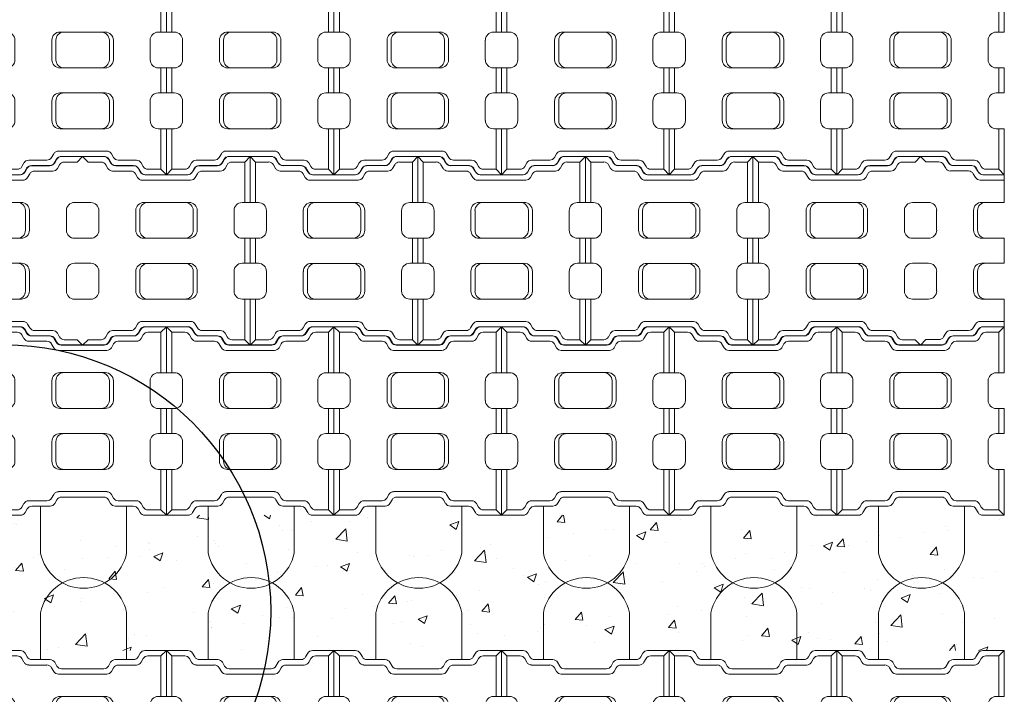
# Model space of a CAD drawing. Units: inches. Extents: x -13624 to 16691, y 91 to 866.
# Drawn here: x 2690 to 2872, y 454 to 578 of the extents above; entities that cross this region are included whole.
import ezdxf

# ---------------------------------------------------------------- set-up
doc = ezdxf.new("R2010")
doc.units = ezdxf.units.IN
doc.header["$LTSCALE"] = 0.5
doc.header["$MEASUREMENT"] = 0
for name, color, linetype, lineweight in [('CES-Cable', 161, 'Continuous', 15), ('CES-Dimension', 34, 'Continuous', 18), ('CES-Hatch', 8, 'Continuous', 9), ('CES-Mat', 3, 'Continuous', 13), ('CES-Title', 52, 'Continuous', 30)]:
    doc.layers.add(name, color=color, linetype=linetype, lineweight=lineweight)

# ---------------------------------------------------------------- blocks, each defined once
blk = doc.blocks.new('T BLOCK OPEN')
at = {"layer": 'CES-Mat', "color": 3, "linetype": 'Continuous'}
for p, q in [((0, 69.63), (2, 67.62)), ((0, 69.63), (7.96, 69.63)), ((0, 69.63), (0, 52.66)), ((61.87, 69.63), (53.93, 69.63)), ((61.87, 69.63), (59.88, 67.62)), ((61.87, 69.63), (61.87, 52.66)), ((2, 67.62), (6.81, 67.62)), ((2, 67.62), (2, 52.66)), ((8.54, 66.62), (9.31, 65.28)), ((9.69, 68.63), (10.48, 67.25)), ((12.2, 66.27), (18.94, 66.27)), ((49.68, 66.27), (42.98, 66.27)), ((52.2, 68.63), (51.41, 67.25)), ((53.36, 66.62), (52.57, 65.28)), ((59.88, 67.62), (55.07, 67.62)), ((59.88, 67.62), (59.88, 52.66)), ((11.04, 64.28), (17.78, 64.28)), ((19.51, 63.26), (20.31, 61.91)), ((20.69, 65.28), (21.47, 63.9)), ((23.2, 62.9), (38.73, 62.9)), ((41.22, 65.27), (40.46, 63.9)), ((41.22, 65.27), (40.46, 63.9)), ((42.37, 63.27), (41.61, 61.91)), ((50.83, 64.28), (44.11, 64.28)), ((22.05, 60.91), (39.88, 60.91)), ((0, 52.66), (3, 52.66)), ((22.6, 52.69), (39.31, 52.69)), ((61.87, 52.66), (58.89, 52.66)), ((5.99, 49.66), (5.99, 42.43)), ((19.61, 42.45), (19.61, 49.69)), ((21.12, 42.45), (21.12, 49.69)), ((40.83, 42.45), (40.83, 49.69)), ((42.3, 42.45), (42.3, 49.69)), ((55.89, 49.66), (55.89, 42.43)), ((0, 39.44), (0, 30.21)), ((0, 39.44), (3, 39.44)), ((2, 39.44), (2, 30.21)), ((22.6, 39.45), (39.31, 39.45)), ((61.87, 39.44), (58.89, 39.44)), ((59.88, 39.44), (59.88, 30.21)), ((61.87, 39.44), (61.87, 30.21)), ((0, 30.21), (3, 30.21)), ((22.6, 30.2), (39.31, 30.2)), ((61.87, 30.21), (58.89, 30.21)), ((5.99, 27.22), (5.99, 19.97)), ((19.61, 27.21), (19.61, 19.97)), ((21.12, 27.21), (21.12, 19.97)), ((40.83, 27.21), (40.83, 19.97)), ((42.3, 27.21), (42.3, 19.97)), ((55.89, 27.22), (55.89, 19.97)), ((0, 0), (0, 16.97)), ((0, 16.97), (3, 16.97)), ((2, 2), (2, 16.97)), ((22.6, 16.97), (39.31, 16.97)), ((61.87, 16.97), (58.89, 16.97)), ((59.88, 2), (59.88, 16.97)), ((61.87, 0), (61.87, 16.97)), ((19.51, 6.37), (20.31, 7.75)), ((22.05, 8.74), (39.88, 8.74)), ((42.37, 6.38), (41.61, 7.75)), ((8.54, 3), (9.31, 4.37)), ((11.04, 5.37), (17.78, 5.37)), ((20.69, 4.37), (21.47, 5.75)), ((23.2, 6.75), (38.73, 6.75)), ((41.24, 4.37), (40.46, 5.75)), ((50.83, 5.37), (44.11, 5.37)), ((53.36, 3), (52.57, 4.37)), ((0, 0), (2, 2)), ((0, 0), (7.96, 0)), ((2, 2), (6.81, 2)), ((9.69, 1.01), (10.48, 2.38)), ((12.2, 3.38), (18.94, 3.38)), ((49.68, 3.38), (42.98, 3.38)), ((52.2, 1.01), (51.41, 2.38)), ((61.87, 0), (53.93, 0)), ((59.88, 2), (55.09, 2)), ((61.87, 0), (59.88, 2))]:
    blk.add_line(p, q, dxfattribs=at)
for centre, major_axis, ratio, start_param, end_param in [((7.96, 67.64), (1.42, 1.4), 0.990641, -0.262644, 0.795692), ((53.93, 67.64), (-1.04, 1.71), 0.985154, -0.554854, 0.511561), ((49.68, 68.26), (1.92, 0.66), 0.979781, 4.385902, 5.410844), ((55.08, 65.65), (-1.06, 1.69), 0.964987, -0.572763, 0.508289), ((11.06, 66.27), (2, 0.15), 0.993558, 3.58281, 4.631098), ((39.86, 62.9), (1.96, 0.59), 0.972134, 4.438259, 5.458317), ((44.1, 62.28), (1.42, 1.42), 0.995332, 0.783744, 1.831424), ((22.59, 49.68), (0.04, 3.01), 0.989663, 0.008262, 1.582105), ((37.8, 49.68), (-2.45, 1.8), 0.983841, 3.785976, 5.338777), ((39.3, 49.68), (-1.99, 2.28), 0.990505, 4.002524, 5.558108), ((58.89, 49.68), (-2.95, 0.52), 0.994054, -1.395705, 0.180797), ((22.59, 42.45), (0.95, 2.84), 0.992802, 1.889501, 3.470421), ((24.08, 42.45), (1.05, 2.81), 0.986229, 1.923841, 3.503749), ((37.8, 42.45), (2.76, 1.25), 0.985733, 4.290859, 5.850842), ((39.3, 42.45), (2.78, 1.15), 0.994315, 4.321702, 5.888466), ((58.89, 42.44), (-2.26, 1.97), 0.996854, 0.72125, 2.28525), ((58.89, 27.22), (2.51, 1.65), 0.997326, 0.992223, 2.559679), ((24.08, 19.97), (0.44, 2.98), 0.984366, 1.713636, 3.288941), ((58.89, 19.98), (-1.59, 2.56), 0.992067, 1.022215, 2.582553), ((22.03, 6.75), (-0.85, 1.8), 0.98045, -0.456766, 0.61312), ((7.96, 2.02), (1.69, 1.18), 0.96896, 4.120122, 5.135761), ((12.21, 1.39), (-1.1, 1.67), 0.980168, -0.590663, 0.478291), ((53.93, 2.02), (-1.55, 1.34), 0.975088, 1.249576, 2.273749)]:
    blk.add_ellipse(centre, major_axis=major_axis, ratio=ratio, start_param=start_param, end_param=end_param, dxfattribs=at)
at = {"layer": 'CES-Mat', "color": 3, "linetype": 'Continuous', "extrusion": (0, 0, -1)}
for centre, major_axis, ratio, start_param, end_param in [((6.81, 65.65), (1.18, 1.61), 0.970505, -0.643714, 0.436482), ((12.21, 68.26), (-1.89, 0.73), 0.986105, 4.35188, 5.377138), ((18.94, 64.27), (-2.01, 0.44), 0.96921, 1.36248, 2.38634), ((42.95, 64.27), (-1.41, 1.41), 0.997095, -0.262515, 0.802093), ((17.78, 62.28), (0.11, 2), 0.989959, -0.056628, 0.999465), ((22.03, 62.9), (0.43, 1.95), 0.987224, 2.916399, 3.977559), ((23.18, 64.9), (0.39, 1.96), 0.984799, 2.938964, 3.998859), ((38.7, 64.9), (1.95, 0.63), 0.974723, 0.843212, 1.86551), ((38.7, 64.9), (1.95, 0.63), 0.974723, 0.843212, 1.86551), ((50.83, 66.27), (-1.6, 1.2), 0.995818, 3.011232, 4.069148), ((3, 49.68), (2.39, 1.8), 0.993852, -0.9281, 0.653871), ((24.08, 49.68), (-0.43, 2.98), 0.98436, -1.425728, 0.147127), ((3, 42.44), (-0.34, 2.98), 0.996413, 1.688032, 3.257557), ((3, 27.22), (0.71, 2.91), 0.996796, -0.239023, 1.333945), ((22.59, 27.21), (-0.95, 2.84), 0.992802, -1.252092, 0.328828), ((24.08, 27.21), (-1.05, 2.81), 0.986229, -1.217732, 0.362157), ((37.8, 27.21), (-2.76, 1.25), 0.985733, 1.149265, 2.709249), ((39.3, 27.21), (-2.67, 1.39), 0.994213, 1.095505, 2.658225), ((3, 19.98), (0.6, 2.95), 0.991918, 1.374077, 2.93996), ((22.59, 19.97), (-0.04, 3.01), 0.989664, 3.149061, 4.72292), ((37.8, 19.97), (2.45, 1.8), 0.983892, 0.642744, 2.198031), ((39.3, 19.97), (1.99, 2.28), 0.990505, 0.860934, 2.416518), ((39.86, 6.75), (-2.02, 0.21), 0.97761, 1.48195, 2.511808), ((11.06, 3.39), (-1.6, 1.2), 0.980551, -0.130538, 0.932467), ((17.78, 7.38), (1.47, 1.42), 0.977744, 1.303751, 2.328622), ((18.94, 5.39), (1.91, 0.83), 0.957367, 0.953138, 1.961888), ((23.18, 4.76), (-0.51, 1.93), 0.979254, -0.800677, 0.268108), ((38.7, 4.76), (-1.96, 0.55), 0.980936, 1.311931, 2.343357), ((42.95, 5.39), (-0.58, 1.92), 0.986567, 3.42349, 4.473088), ((44.1, 7.38), (-1.44, 1.44), 0.978358, 3.933971, 4.968765), ((50.83, 3.39), (1.43, 1.4), 0.978613, -0.806404, 0.265464), ((6.81, 4.01), (1.68, 1.16), 0.977272, 1.139474, 2.159522), ((49.68, 1.39), (1.35, 1.48), 0.985389, -0.748241, 0.319606), ((55.08, 4.01), (-1.48, 1.39), 0.98315, 3.965402, 4.997008)]:
    blk.add_ellipse(centre, major_axis=major_axis, ratio=ratio, start_param=start_param, end_param=end_param, dxfattribs=at)
blk = doc.blocks.new('T BLOCK OPEN HALF')
at = {"layer": 'CES-Mat', "color": 3, "linetype": 'Continuous'}
for p, q in [((0, 34.81), (1, 33.81)), ((0, 34.81), (3.98, 34.81)), ((1, 33.81), (3.41, 33.81)), ((4.27, 33.31), (4.66, 32.64)), ((4.85, 34.31), (5.24, 33.62)), ((6.1, 33.13), (9.47, 33.13)), ((5.52, 32.14), (8.89, 32.14)), ((9.75, 31.63), (10.16, 30.95)), ((10.34, 32.64), (10.74, 31.95)), ((11.6, 31.45), (15.48, 31.45)), ((15.48, 31.45), (15.48, 26.35)), ((11.02, 30.45), (15.48, 30.45)), ((0, 26.33), (1.5, 26.33)), ((11.3, 26.35), (15.48, 26.35)), ((2.99, 24.83), (2.99, 21.22)), ((9.81, 21.23), (9.81, 24.85)), ((10.56, 21.23), (10.56, 24.85)), ((0, 19.72), (1.5, 19.72)), ((11.3, 19.73), (15.48, 19.73)), ((15.48, 19.73), (15.48, 15.11)), ((0, 15.11), (1.5, 15.11)), ((11.3, 15.11), (15.48, 15.11)), ((2.99, 13.61), (2.99, 9.99)), ((9.81, 13.61), (9.81, 9.99)), ((10.56, 13.61), (10.56, 9.99)), ((0, 8.49), (1.5, 8.49)), ((11.3, 8.49), (15.48, 8.49)), ((15.48, 8.49), (15.48, 3.38)), ((9.75, 3.19), (10.16, 3.87)), ((11.02, 4.37), (15.48, 4.37)), ((4.27, 1.5), (4.66, 2.19)), ((5.52, 2.68), (8.89, 2.68)), ((10.34, 2.19), (10.74, 2.87)), ((11.6, 3.38), (15.48, 3.38)), ((0, 0), (1, 1)), ((0, 0), (3.98, 0)), ((1, 1), (3.41, 1)), ((4.85, 0.5), (5.24, 1.19)), ((6.1, 1.69), (9.47, 1.69))]:
    blk.add_line(p, q, dxfattribs=at)
for centre, major_axis, ratio, start_param, end_param in [((3.98, 33.82), (0.712, 0.701), 0.990641, -0.262644, 0.795692), ((5.53, 33.13), (1, 0.075), 0.993558, 3.58281, 4.631098), ((11.3, 24.85), (0.02, 1.5), 0.989663, 0.008262, 1.582105), ((11.3, 21.23), (0.47, 1.42), 0.992802, 1.889501, 3.470421), ((12.04, 21.23), (0.53, 1.41), 0.986229, 1.923841, 3.503749), ((12.04, 9.99), (0.22, 1.49), 0.98436, 1.715864, 3.288719), ((11.02, 3.38), (-0.427, 0.902), 0.98045, -0.456766, 0.61312), ((3.98, 1.01), (0.845, 0.589), 0.96896, 4.120122, 5.135761), ((6.1, 0.7), (-0.55, 0.833), 0.980168, -0.590663, 0.478291)]:
    blk.add_ellipse(centre, major_axis=major_axis, ratio=ratio, start_param=start_param, end_param=end_param, dxfattribs=at)
at = {"layer": 'CES-Mat', "color": 3, "linetype": 'Continuous', "extrusion": (0, 0, -1)}
for centre, major_axis, ratio, start_param, end_param in [((3.4, 32.82), (0.59, 0.805), 0.970505, -0.643714, 0.436482), ((6.1, 34.13), (-0.944, 0.363), 0.986105, 4.35188, 5.377138), ((9.47, 32.14), (-1, 0.22), 0.96921, 1.36248, 2.38634), ((8.89, 31.14), (0.056, 0.999), 0.989959, -0.056628, 0.999465), ((11.02, 31.45), (0.213, 0.976), 0.987224, 2.916399, 3.977559), ((11.59, 32.45), (0.193, 0.981), 0.984799, 2.938964, 3.998859), ((1.5, 24.84), (1.2, 0.9), 0.993852, -0.9281, 0.653871), ((12.04, 24.85), (-0.22, 1.49), 0.98436, -1.425728, 0.147127), ((1.5, 21.22), (-0.17, 1.49), 0.996413, 1.688032, 3.257557), ((1.5, 13.61), (0.35, 1.46), 0.996796, -0.239023, 1.333945), ((11.3, 13.61), (-0.47, 1.42), 0.992802, -1.252092, 0.328828), ((12.04, 13.61), (-0.53, 1.41), 0.986229, -1.217751, 0.362157), ((1.5, 9.99), (0.3, 1.48), 0.991918, 1.374077, 2.93996), ((11.3, 9.99), (-0.02, 1.5), 0.989664, 3.149061, 4.72292), ((5.53, 1.69), (-0.802, 0.599), 0.980551, -0.130538, 0.932467), ((8.89, 3.69), (0.733, 0.709), 0.977744, 1.303751, 2.328622), ((9.47, 2.69), (0.956, 0.414), 0.957367, 0.953138, 1.961888), ((11.59, 2.38), (-0.254, 0.967), 0.979254, -0.800677, 0.268108), ((3.4, 2.01), (0.841, 0.579), 0.977272, 1.139474, 2.159522)]:
    blk.add_ellipse(centre, major_axis=major_axis, ratio=ratio, start_param=start_param, end_param=end_param, dxfattribs=at)

msp = doc.modelspace()

# ---------------------------------------------------------------- hatches: boundary and pattern name
at = {"layer": 'CES-Hatch'}
h = msp.add_hatch(dxfattribs=at)
h.set_pattern_fill('AR-CONC', color=256, scale=2.4, style=0)
h.set_pattern_definition([(50, (3189.793, 4464.355), (17.214244, -1.50605), [1.8, -19.8]), (355, (3189.793, 4464.355), (-3.33003, 18.05261), [1.44, -15.84]), (100.4514, (3191.228, 4464.23), (13.884225, 16.54655), [1.529765, -16.82741]), (46.1842, (3189.793, 4469.155), (25.61379, -3.97246), [2.7, -29.7]), (96.6356, (3191.928, 4468.824), (22.4319, 23.37883), [2.29465, -25.24111]), (351.1842, (3189.793, 4469.155), (22.43189, 23.37885), [2.16, -23.76]), (21, (3192.193, 4467.955), (14.32577, -9.662853), [1.8, -19.8]), (326, (3192.193, 4467.955), (5.83957, 17.4036), [1.44, -15.84]), (71.4514, (3193.387, 4467.15), (20.16534, 7.74073), [1.529765, -16.82741]), (37.5, (3189.793, 4464.355), (0.2918365, 7.9894525), [0, -15.648, 0, -16.08, 0, -15.9]), (7.5, (3189.793, 4464.355), (6.313669, 9.465881), [0, -9.168, 0, -15.288, 0, -6.06]), (327.5, (3184.441, 4464.355), (12.811738, -0.541317), [0, -6, 0, -18.72, 0, -24.84]), (317.5, (3182.041, 4464.355), (13.996468, 2.40252), [0, -7.8, 0, -12.432, 0, -17.64])])
h.paths.add_polyline_path([(2500.3497, 486.5602), (2500.3497, 461.609), (2871.5993, 461.609), (2871.5993, 486.5602)])

# ---------------------------------------------------------------- linework, layer by layer
at = {"layer": 'CES-Cable'}
for p, q in [((2693.699, 488.1943), (2693.699, 479.5882)), ((2709.5733, 488.1943), (2709.5733, 479.5882)), ((2724.6365, 488.1943), (2724.6365, 479.5882)), ((2740.5108, 488.1943), (2740.5108, 479.5882)), ((2755.5739, 488.1943), (2755.5739, 479.5882)), ((2771.4483, 488.1943), (2771.4483, 479.5882)), ((2786.5114, 488.1943), (2786.5114, 479.5882)), ((2802.3857, 488.1943), (2802.3857, 479.5882)), ((2817.4489, 488.1943), (2817.4489, 479.5882)), ((2833.3232, 488.1943), (2833.3232, 479.5882)), ((2848.3863, 488.1943), (2848.3863, 479.5882)), ((2864.2607, 488.1943), (2864.2607, 479.5882)), ((2693.699, 459.975), (2693.699, 468.581)), ((2709.5733, 459.975), (2709.5733, 468.581)), ((2724.6365, 459.975), (2724.6365, 468.581)), ((2740.5108, 459.975), (2740.5108, 468.581)), ((2755.5739, 459.975), (2755.5739, 468.581)), ((2771.4483, 459.975), (2771.4483, 468.581)), ((2786.5114, 459.975), (2786.5114, 468.581)), ((2802.3857, 459.975), (2802.3857, 468.581)), ((2817.4489, 459.975), (2817.4489, 468.581)), ((2833.3232, 459.975), (2833.3232, 468.581)), ((2848.3863, 459.975), (2848.3863, 468.581)), ((2864.2607, 459.975), (2864.2607, 468.581))]:
    msp.add_line(p, q, dxfattribs=at)
for centre, start, end in [((2701.6362, 481.186), 191.381799, 348.618201), ((2732.5736, 481.186), 191.381799, 348.618201), ((2763.5111, 481.186), 191.381799, 348.618201), ((2794.4486, 481.186), 191.381799, 348.618201), ((2825.386, 481.186), 191.381799, 348.618201), ((2856.3235, 481.186), 191.381799, 348.618201), ((2701.6362, 466.9832), 11.381799, 168.618201), ((2732.5736, 466.9832), 11.381799, 168.618201), ((2763.5111, 466.9832), 11.381799, 168.618201), ((2794.4486, 466.9832), 11.381799, 168.618201), ((2825.386, 466.9832), 11.381799, 168.618201), ((2856.3235, 466.9832), 11.381799, 168.618201)]:
    msp.add_arc(centre, 8.0964, start, end, dxfattribs=at)
at = {"layer": 'CES-Mat', "color": 3, "linetype": 'Continuous'}
for p, q in [((2701.4546, 552.8), (2702.4522, 551.7959)), ((2701.4546, 552.8), (2705.4356, 552.8)), ((2732.3921, 552.8), (2728.4207, 552.8)), ((2732.3921, 552.8), (2731.3942, 551.7959)), ((2732.3921, 552.8), (2732.3921, 544.3151)), ((2825.2044, 552.8), (2826.202, 551.7959)), ((2825.2044, 552.8), (2829.1855, 552.8)), ((2825.2044, 552.8), (2825.2044, 544.3151)), ((2856.1419, 552.8), (2852.1706, 552.8)), ((2856.1419, 552.8), (2855.1441, 551.7959)), ((2702.4522, 551.7959), (2704.8608, 551.7959)), ((2705.7228, 551.2954), (2706.1103, 550.6272)), ((2706.301, 552.2997), (2706.6947, 551.6085)), ((2707.5568, 551.118), (2710.9243, 551.118)), ((2726.2928, 551.118), (2722.9448, 551.118)), ((2727.5554, 552.2997), (2727.1614, 551.6085)), ((2728.1333, 551.2954), (2727.7393, 550.6272)), ((2731.3942, 551.7959), (2728.9889, 551.7959)), ((2731.3942, 551.7959), (2731.3942, 544.3151)), ((2826.202, 551.7959), (2828.6106, 551.7959)), ((2826.202, 551.7959), (2826.202, 544.3151)), ((2829.4727, 551.2954), (2829.8602, 550.6272)), ((2830.0508, 552.2997), (2830.4446, 551.6085)), ((2831.3067, 551.118), (2834.6741, 551.118)), ((2850.0427, 551.118), (2846.6947, 551.118)), ((2851.3053, 552.2997), (2850.9113, 551.6085)), ((2851.8831, 551.2954), (2851.4892, 550.6272)), ((2855.1441, 551.7959), (2852.7387, 551.7959)), ((2706.9757, 550.1234), (2710.3464, 550.1234)), ((2711.2085, 549.6166), (2711.612, 548.9385)), ((2711.7993, 550.6272), (2712.1901, 549.9363)), ((2713.0522, 549.4357), (2720.8172, 549.4357)), ((2722.0653, 550.6204), (2721.6822, 549.9363)), ((2722.0653, 550.6204), (2721.6822, 549.9363)), ((2722.6414, 549.6224), (2722.2604, 548.9385)), ((2726.871, 550.1234), (2723.5097, 550.1234)), ((2830.7255, 550.1234), (2834.0963, 550.1234)), ((2834.9583, 549.6166), (2835.3618, 548.9385)), ((2835.5492, 550.6272), (2835.94, 549.9363)), ((2836.802, 549.4357), (2844.567, 549.4357)), ((2845.8151, 550.6204), (2845.4321, 549.9363)), ((2845.8151, 550.6204), (2845.4321, 549.9363)), ((2846.3913, 549.6224), (2846.0102, 548.9385)), ((2850.6208, 550.1234), (2847.2596, 550.1234)), ((2712.4773, 548.4382), (2721.3951, 548.4382)), ((2836.2271, 548.4382), (2845.1449, 548.4382)), ((2701.4546, 544.3151), (2702.9527, 544.3151)), ((2712.7568, 544.33), (2721.1091, 544.33)), ((2732.3921, 544.3151), (2730.8972, 544.3151)), ((2825.2044, 544.3151), (2826.7026, 544.3151)), ((2836.5066, 544.33), (2844.859, 544.33)), ((2856.1419, 544.3151), (2854.6471, 544.3151)), ((2704.4476, 542.817), (2704.4476, 539.2008)), ((2711.2593, 539.2083), (2711.2593, 542.8293)), ((2712.0145, 539.2083), (2712.0145, 542.8293)), ((2721.8676, 539.2083), (2721.8676, 542.8293)), ((2722.6066, 539.2083), (2722.6066, 542.8293)), ((2729.3988, 542.817), (2729.3988, 539.2008)), ((2828.1974, 542.817), (2828.1974, 539.2008)), ((2835.0091, 539.2083), (2835.0091, 542.8293)), ((2835.7644, 539.2083), (2835.7644, 542.8293)), ((2845.6174, 539.2083), (2845.6174, 542.8293)), ((2846.3564, 539.2083), (2846.3564, 542.8293)), ((2853.1487, 542.817), (2853.1487, 539.2008)), ((2701.4546, 537.7059), (2702.9527, 537.7059)), ((2712.7568, 537.7108), (2721.1091, 537.7108)), ((2732.3921, 537.7059), (2730.8972, 537.7059)), ((2731.3942, 537.7059), (2731.3942, 533.0921)), ((2732.3921, 537.7059), (2732.3921, 533.0921)), ((2825.2044, 537.7059), (2825.2044, 533.0921)), ((2825.2044, 537.7059), (2826.7026, 537.7059)), ((2826.202, 537.7059), (2826.202, 533.0921)), ((2836.5066, 537.7108), (2844.859, 537.7108)), ((2856.1419, 537.7059), (2854.6471, 537.7059)), ((2701.4546, 533.0921), (2702.9527, 533.0921)), ((2712.7568, 533.0871), (2721.1091, 533.0871)), ((2732.3921, 533.0921), (2730.8972, 533.0921)), ((2825.2044, 533.0921), (2826.7026, 533.0921)), ((2836.5066, 533.0871), (2844.859, 533.0871)), ((2856.1419, 533.0921), (2854.6471, 533.0921)), ((2704.4476, 531.594), (2704.4476, 527.9715)), ((2711.2593, 531.5897), (2711.2593, 527.9687)), ((2712.0145, 531.5897), (2712.0145, 527.9687)), ((2721.8676, 531.5897), (2721.8676, 527.9687)), ((2722.6066, 531.5897), (2722.6066, 527.9687)), ((2729.3988, 531.594), (2729.3988, 527.9715)), ((2828.1974, 531.594), (2828.1974, 527.9715)), ((2835.0091, 531.5897), (2835.0091, 527.9687)), ((2835.7644, 531.5897), (2835.7644, 527.9687)), ((2845.6174, 531.5897), (2845.6174, 527.9687)), ((2846.3564, 531.5897), (2846.3564, 527.9687)), ((2853.1487, 531.594), (2853.1487, 527.9715)), ((2701.4546, 526.4701), (2702.9527, 526.4701)), ((2712.7568, 526.468), (2721.1091, 526.468)), ((2732.3921, 526.4701), (2730.8972, 526.4701)), ((2731.3942, 518.9858), (2731.3942, 526.4701)), ((2732.3921, 517.985), (2732.3921, 526.4701)), ((2825.2044, 517.985), (2825.2044, 526.4701)), ((2825.2044, 526.4701), (2826.7026, 526.4701)), ((2826.202, 518.9858), (2826.202, 526.4701)), ((2836.5066, 526.468), (2844.859, 526.468)), ((2856.1419, 526.4701), (2854.6471, 526.4701)), ((2711.2085, 521.1719), (2711.612, 521.8595)), ((2712.4773, 522.3566), (2721.3951, 522.3566)), ((2722.6414, 521.1766), (2722.2604, 521.8595)), ((2834.9583, 521.1719), (2835.3618, 521.8595)), ((2836.2271, 522.3566), (2845.1449, 522.3566)), ((2846.3913, 521.1766), (2846.0102, 521.8595)), ((2705.7228, 519.4864), (2706.1103, 520.1708)), ((2706.9757, 520.6681), (2710.3464, 520.6681)), ((2711.7993, 520.1708), (2712.1901, 520.8585)), ((2713.0522, 521.3622), (2720.8172, 521.3622)), ((2722.0762, 520.1708), (2721.6822, 520.8585)), ((2726.871, 520.6681), (2723.5097, 520.6681)), ((2728.1333, 519.4864), (2727.7393, 520.1708)), ((2829.4727, 519.4864), (2829.8602, 520.1708)), ((2830.7255, 520.6681), (2834.0963, 520.6681)), ((2835.5492, 520.1708), (2835.94, 520.8585)), ((2836.802, 521.3622), (2844.567, 521.3622)), ((2845.8261, 520.1708), (2845.4321, 520.8585)), ((2850.6208, 520.6681), (2847.2596, 520.6681)), ((2851.8831, 519.4864), (2851.4892, 520.1708)), ((2701.4546, 517.985), (2702.4522, 518.9858)), ((2702.4522, 518.9858), (2704.8608, 518.9858)), ((2706.301, 518.4888), (2706.6947, 519.1732)), ((2707.5568, 519.6735), (2710.9243, 519.6735)), ((2726.2928, 519.6735), (2722.9448, 519.6735)), ((2727.5554, 518.4888), (2727.1614, 519.1732)), ((2731.3942, 518.9858), (2728.9986, 518.9858)), ((2732.3921, 517.985), (2731.3942, 518.9858)), ((2825.2044, 517.985), (2826.202, 518.9858)), ((2826.202, 518.9858), (2828.6106, 518.9858)), ((2830.0508, 518.4888), (2830.4446, 519.1732)), ((2831.3067, 519.6735), (2834.6741, 519.6735)), ((2850.0427, 519.6735), (2846.6947, 519.6735)), ((2851.3053, 518.4888), (2850.9113, 519.1732)), ((2855.1441, 518.9858), (2852.7485, 518.9858)), ((2856.1419, 517.985), (2855.1441, 518.9858)), ((2701.4546, 517.985), (2705.4356, 517.985)), ((2732.3921, 517.985), (2728.4207, 517.985)), ((2825.2044, 517.985), (2829.1855, 517.985)), ((2856.1419, 517.985), (2852.1706, 517.985))]:
    msp.add_line(p, q, dxfattribs=at)
for centre, major_axis, ratio, start_param, end_param in [((2705.4335, 551.8061), (0.7116, 0.7007), 0.99064093, -0.26264419, 0.79569184), ((2728.4187, 551.8061), (-0.5184, 0.8528), 0.98515382, -0.55485363, 0.51156084), ((2829.1834, 551.8061), (0.7116, 0.7007), 0.99064093, -0.26264419, 0.79569184), ((2852.1686, 551.8061), (-0.5184, 0.8528), 0.98515382, -0.55485363, 0.51156084), ((2726.2938, 552.1174), (0.9624, 0.3316), 0.97978073, 4.38590244, 5.41084376), ((2728.9949, 550.808), (-0.5325, 0.8442), 0.96498726, -0.57276298, 0.50828897), ((2850.0436, 552.1174), (0.9624, 0.3316), 0.97978073, 4.38590244, 5.41084376), ((2852.7447, 550.808), (-0.5325, 0.8442), 0.96498726, -0.57276298, 0.50828897), ((2706.9823, 551.1194), (0.9996, 0.0753), 0.99355801, 3.58281031, 4.63109801), ((2721.3823, 549.4367), (0.981, 0.2974), 0.97213355, 4.438259, 5.45831668), ((2723.5057, 549.1234), (0.7088, 0.7088), 0.99533153, 0.78374405, 1.83142374), ((2830.7321, 551.1194), (0.9996, 0.0753), 0.99355801, 3.58281031, 4.63109801), ((2845.1321, 549.4367), (0.981, 0.2974), 0.97213355, 4.438259, 5.45831668), ((2847.2556, 549.1234), (0.7088, 0.7088), 0.99533153, 0.78374405, 1.83142374), ((2712.7481, 542.8256), (0.0209, 1.5043), 0.98966342, 0.00826219, 1.58210518), ((2720.3559, 542.8256), (-1.2249, 0.9009), 0.9838408, 3.78597633, 5.33877689), ((2721.1041, 542.8256), (-0.9928, 1.1387), 0.99050464, 4.00252417, 5.55810831), ((2730.8985, 542.8238), (-1.477, 0.2615), 0.99405354, -1.39570526, 0.18079714), ((2836.498, 542.8256), (0.0209, 1.5043), 0.98966342, 0.00826219, 1.58210518), ((2844.1058, 542.8256), (-1.2249, 0.9009), 0.9838408, 3.78597633, 5.33877689), ((2844.854, 542.8256), (-0.9928, 1.1387), 0.99050464, 4.00252417, 5.55810831), ((2854.6484, 542.8238), (-1.477, 0.2615), 0.99405354, -1.39570526, 0.18079714), ((2712.7481, 539.2083), (0.4727, 1.4221), 0.99280208, 1.88950054, 3.47042063), ((2713.4964, 539.2083), (0.525, 1.4051), 0.98622932, 1.92384138, 3.50374949), ((2720.3559, 539.2083), (1.3794, 0.6275), 0.98573323, 4.29085908, 5.85084247), ((2721.1041, 539.2083), (1.3893, 0.5754), 0.99431459, 4.32170167, 5.88846633), ((2730.8985, 539.205), (-1.1321, 0.9867), 0.99685433, 0.72125016, 2.28525), ((2836.498, 539.2083), (0.4727, 1.4221), 0.99280208, 1.88950054, 3.47042063), ((2837.2462, 539.2083), (0.525, 1.4051), 0.98622932, 1.92384138, 3.50374949), ((2844.1058, 539.2083), (1.3794, 0.6275), 0.98573323, 4.29085908, 5.85084247), ((2844.854, 539.2083), (1.3893, 0.5754), 0.99431459, 4.32170167, 5.88846633), ((2854.6484, 539.205), (-1.1321, 0.9867), 0.99685433, 0.72125016, 2.28525), ((2730.8985, 531.594), (1.2549, 0.8234), 0.99732553, 0.99222269, 2.55967949), ((2854.6484, 531.594), (1.2549, 0.8234), 0.99732553, 0.99222269, 2.55967949), ((2713.4964, 527.9724), (0.2176, 1.4891), 0.98436605, 1.71363594, 3.28894062), ((2730.8985, 527.9752), (-0.7943, 1.2823), 0.99206666, 1.02221536, 2.58255256), ((2837.2462, 527.9724), (0.2176, 1.4891), 0.98436605, 1.71363594, 3.28894062), ((2854.6484, 527.9752), (-0.7943, 1.2823), 0.99206666, 1.02221536, 2.58255256), ((2712.47, 521.3622), (-0.4266, 0.9024), 0.98045033, -0.45676597, 0.61311968), ((2836.2198, 521.3622), (-0.4266, 0.9024), 0.98045033, -0.45676597, 0.61311968), ((2705.4335, 518.9929), (0.8446, 0.5891), 0.96896009, 4.12012235, 5.13576083), ((2707.5585, 518.6815), (-0.5496, 0.8331), 0.98016814, -0.59066309, 0.47829072), ((2728.4187, 518.9929), (-0.7732, 0.6692), 0.97508833, 1.24957554, 2.2737495), ((2829.1834, 518.9929), (0.8446, 0.5891), 0.96896009, 4.12012235, 5.13576083), ((2831.3084, 518.6815), (-0.5496, 0.8331), 0.98016814, -0.59066309, 0.47829072), ((2852.1686, 518.9929), (-0.7732, 0.6692), 0.97508833, 1.24957554, 2.2737495)]:
    msp.add_ellipse(centre, major_axis=major_axis, ratio=ratio, start_param=start_param, end_param=end_param, dxfattribs=at)
at = {"layer": 'CES-Mat', "color": 3, "linetype": 'Continuous', "extrusion": (0, 0, -1)}
for centre, major_axis, ratio, start_param, end_param in [((2704.8574, 550.808), (0.5905, 0.8051), 0.97050456, -0.64371415, 0.4364824), ((2707.5585, 552.1174), (-0.9444, 0.3629), 0.98610465, 4.35188004, 5.37713758), ((2710.9227, 550.1214), (-1.0029, 0.2204), 0.96921025, 1.36247958, 2.38634032), ((2722.9296, 550.1214), (-0.7058, 0.7059), 0.99709485, -0.26251484, 0.80209251), ((2828.6073, 550.808), (0.5905, 0.8051), 0.97050456, -0.64371415, 0.4364824), ((2831.3084, 552.1174), (-0.9444, 0.3629), 0.98610465, 4.35188004, 5.37713758), ((2834.6725, 550.1214), (-1.0029, 0.2204), 0.96921025, 1.36247958, 2.38634032), ((2846.6794, 550.1214), (-0.7058, 0.7059), 0.99709485, -0.26251484, 0.80209251), ((2710.3467, 549.1234), (0.056, 0.9985), 0.9899591, -0.05662849, 0.99946516), ((2712.47, 549.4367), (0.2133, 0.9762), 0.98722408, 2.91639935, 3.97755933), ((2713.0466, 550.4348), (0.1927, 0.9809), 0.9847988, 2.93896444, 3.99885947), ((2720.8057, 550.4348), (0.9729, 0.3153), 0.97472266, 0.8432121, 1.86550954), ((2720.8057, 550.4348), (0.9729, 0.3153), 0.97472266, 0.8432121, 1.86550954), ((2726.8704, 551.1194), (-0.7979, 0.6006), 0.99581788, 3.01123226, 4.06914774), ((2834.0965, 549.1234), (0.056, 0.9985), 0.9899591, -0.05662849, 0.99946516), ((2836.2198, 549.4367), (0.2133, 0.9762), 0.98722408, 2.91639935, 3.97755933), ((2836.7964, 550.4348), (0.1927, 0.9809), 0.9847988, 2.93896444, 3.99885947), ((2844.5555, 550.4348), (0.9729, 0.3153), 0.97472266, 0.8432121, 1.86550954), ((2844.5555, 550.4348), (0.9729, 0.3153), 0.97472266, 0.8432121, 1.86550954), ((2850.6203, 551.1194), (-0.7979, 0.6006), 0.99581788, 3.01123226, 4.06914774), ((2702.9537, 542.8238), (1.1952, 0.9018), 0.99385197, -0.92810031, 0.6538707), ((2713.4964, 542.8256), (-0.2172, 1.4891), 0.98435984, -1.42572819, 0.14712651), ((2826.7036, 542.8238), (1.1952, 0.9018), 0.99385197, -0.92810031, 0.6538707), ((2837.2462, 542.8256), (-0.2172, 1.4891), 0.98435984, -1.42572819, 0.14712651), ((2702.9537, 539.205), (-0.1718, 1.4892), 0.99641305, 1.68803193, 3.25755739), ((2826.7036, 539.205), (-0.1718, 1.4892), 0.99641305, 1.68803193, 3.25755739), ((2702.9537, 531.594), (0.3526, 1.4563), 0.9967964, -0.23902327, 1.33394457), ((2712.7481, 531.5897), (-0.4727, 1.4221), 0.99280208, -1.25209212, 0.32882797), ((2713.4964, 531.5897), (-0.525, 1.4051), 0.98622909, -1.21773219, 0.36215719), ((2720.3559, 531.5897), (-1.3794, 0.6275), 0.9857332, 1.14926538, 2.70924873), ((2721.1041, 531.5897), (-1.3337, 0.696), 0.99421337, 1.09550478, 2.6582246), ((2826.7036, 531.594), (0.3526, 1.4563), 0.9967964, -0.23902327, 1.33394457), ((2836.498, 531.5897), (-0.4727, 1.4221), 0.99280208, -1.25209212, 0.32882797), ((2837.2462, 531.5897), (-0.525, 1.4051), 0.98622909, -1.21773219, 0.36215719), ((2844.1058, 531.5897), (-1.3794, 0.6275), 0.9857332, 1.14926538, 2.70924873), ((2844.854, 531.5897), (-1.3337, 0.696), 0.99421337, 1.09550478, 2.6582246), ((2702.9537, 527.9752), (0.3002, 1.4753), 0.99191833, 1.37407657, 2.93996016), ((2712.7481, 527.9724), (-0.0197, 1.5043), 0.98966373, 3.14906059, 4.72291992), ((2720.3559, 527.9724), (1.2241, 0.9018), 0.98389166, 0.64274396, 2.19803078), ((2721.1041, 527.9724), (0.9928, 1.1387), 0.99050498, 0.86093377, 2.41651825), ((2826.7036, 527.9752), (0.3002, 1.4753), 0.99191833, 1.37407657, 2.93996016), ((2836.498, 527.9724), (-0.0197, 1.5043), 0.98966373, 3.14906059, 4.72291992), ((2844.1058, 527.9724), (1.2241, 0.9018), 0.98389166, 0.64274396, 2.19803078), ((2844.854, 527.9724), (0.9928, 1.1387), 0.99050498, 0.86093377, 2.41651825), ((2721.3822, 521.3622), (-1.0116, 0.1053), 0.97760954, 1.48195007, 2.51180805), ((2845.1321, 521.3622), (-1.0116, 0.1053), 0.97760954, 1.48195007, 2.51180805), ((2706.9822, 519.6795), (-0.8023, 0.5987), 0.98055059, -0.13053791, 0.93246725), ((2710.3466, 521.6756), (0.7325, 0.709), 0.97774372, 1.30375144, 2.32862201), ((2710.9227, 520.6776), (0.9563, 0.4137), 0.95736742, 0.95313824, 1.96188778), ((2713.0466, 520.3642), (-0.2542, 0.9666), 0.97925388, -0.80067695, 0.2681076), ((2720.8057, 520.3642), (-0.978, 0.2761), 0.98093595, 1.31193129, 2.3433575), ((2722.9296, 520.6776), (-0.2908, 0.9622), 0.98656685, 3.42348951, 4.47308837), ((2723.5057, 521.6756), (-0.7203, 0.7203), 0.97835758, 3.93397122, 4.96876474), ((2726.8704, 519.6795), (0.7144, 0.6992), 0.97861294, -0.80640361, 0.26546357), ((2830.7321, 519.6795), (-0.8023, 0.5987), 0.98055059, -0.13053791, 0.93246725), ((2834.0964, 521.6756), (0.7325, 0.709), 0.97774372, 1.30375144, 2.32862201), ((2834.6725, 520.6776), (0.9563, 0.4137), 0.95736742, 0.95313824, 1.96188778), ((2836.7964, 520.3642), (-0.2542, 0.9666), 0.97925388, -0.80067695, 0.2681076), ((2844.5555, 520.3642), (-0.978, 0.2761), 0.98093595, 1.31193129, 2.3433575), ((2846.6794, 520.6776), (-0.2908, 0.9622), 0.98656685, 3.42348951, 4.47308837), ((2847.2556, 521.6756), (-0.7203, 0.7203), 0.97835758, 3.93397122, 4.96876474), ((2850.6202, 519.6795), (0.7144, 0.6992), 0.97861294, -0.80640361, 0.26546357), ((2704.8572, 519.9909), (0.841, 0.579), 0.97727196, 1.13947416, 2.15952246), ((2726.2938, 518.6815), (0.6734, 0.7375), 0.98538928, -0.74824105, 0.3196063), ((2728.995, 519.9909), (-0.7409, 0.6927), 0.98315012, 3.96540228, 4.99700805), ((2828.607, 519.9909), (0.841, 0.579), 0.97727196, 1.13947416, 2.15952246), ((2850.0436, 518.6815), (0.6734, 0.7375), 0.98538928, -0.74824105, 0.3196063), ((2852.7448, 519.9909), (-0.7409, 0.6927), 0.98315012, 3.96540228, 4.99700805)]:
    msp.add_ellipse(centre, major_axis=major_axis, ratio=ratio, start_param=start_param, end_param=end_param, dxfattribs=at)
at = {"layer": 'CES-Title'}
msp.add_circle((2687.0046, 468.8715), 49.1654, dxfattribs=at)

# ---------------------------------------------------------------- block references
at = {"layer": 'CES-Dimension', "xscale": -1}
msp.add_blockref('T BLOCK OPEN HALF', (2701.4546, 517.985), dxfattribs=at)
at = {"layer": 'CES-Dimension'}
msp.add_blockref('T BLOCK OPEN HALF', (2856.1192, 517.998), dxfattribs=at)
at = {"layer": 'CES-Mat', "xscale": 0.5, "yscale": 0.5, "zscale": 0.5}
for p in [(2685.9745, 549.4487), (2716.912, 549.4487), (2747.8494, 549.4487), (2778.7869, 549.4487), (2809.7244, 549.4487), (2840.6618, 549.4487), (2732.3921, 517.985), (2763.3295, 517.985), (2794.267, 517.985), (2685.9745, 486.5602), (2716.912, 486.5602), (2747.8494, 486.5602), (2778.7869, 486.5602), (2809.7244, 486.5602), (2840.6618, 486.5602)]:
    msp.add_blockref('T BLOCK OPEN', p, dxfattribs=at)
at = {"layer": 'CES-Mat', "xscale": -0.5, "yscale": 0.5, "zscale": 0.5, "rotation": 180}
for p in [(2685.9745, 461.609), (2716.912, 461.609), (2747.8494, 461.609), (2778.7869, 461.609), (2809.7244, 461.609), (2840.6618, 461.609)]:
    msp.add_blockref('T BLOCK OPEN', p, dxfattribs=at)

doc.saveas('drawing.dxf')
